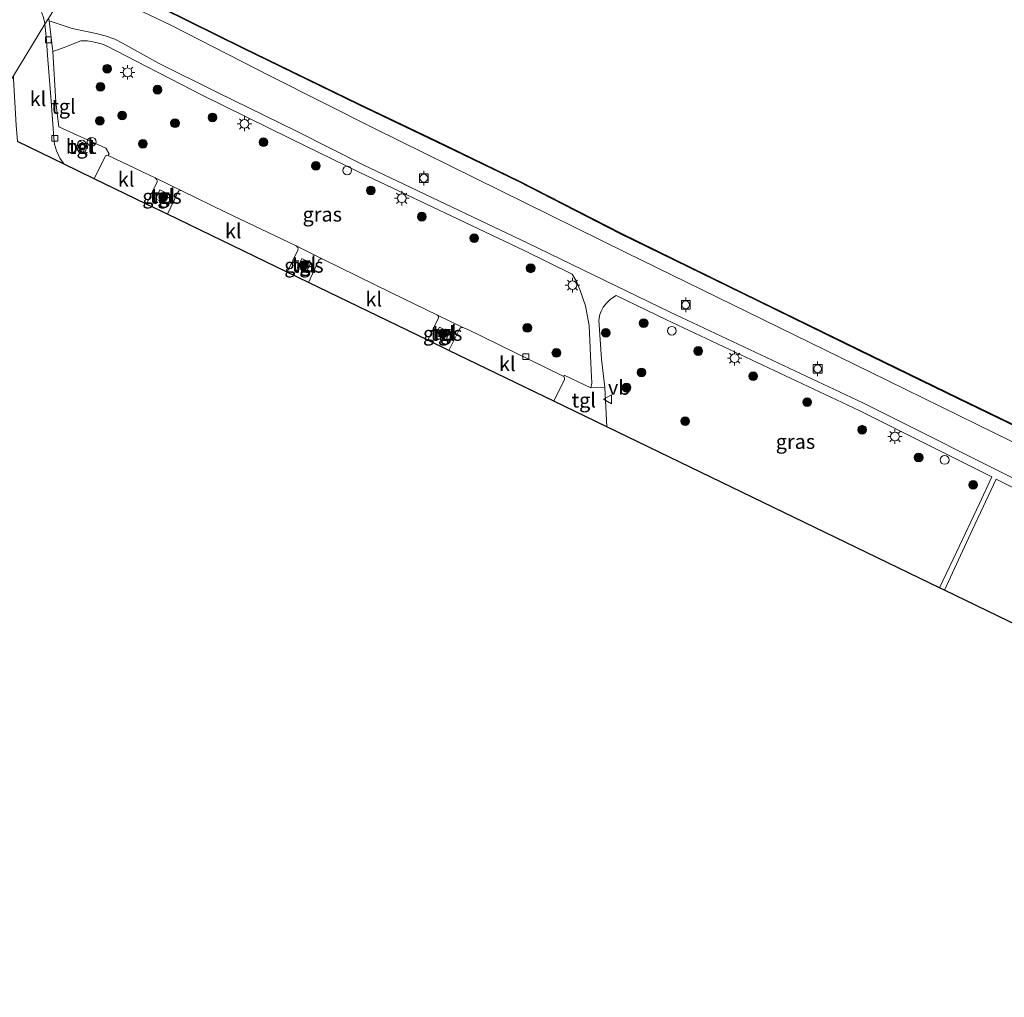
# Model space of a CAD drawing. Units: metres. Extents: x 229999 to 240002, y 581248 to 586195.
# Drawn here: x 233921 to 234090, y 584015 to 584183 of the extents above; entities that cross this region are included whole.
import ezdxf
from ezdxf.enums import TextEntityAlignment as Align

# ---------------------------------------------------------------- set-up
doc = ezdxf.new("R2010")
doc.units = ezdxf.units.M
doc.layers.get('0').update_dxf_attribs({"lineweight": 25})
for name, color, linetype, lineweight in [('B-ME-GR-BOOM-S-B1', 93, 'Continuous', 18), ('B-ME-GW-KRUINLIJN-L-B1', 93, 'Continuous', 18), ('B-ME-IE-GRASLAND-GV-B6', 93, 'Continuous', 18), ('B-ME-IE-HULPGEOMETRIE-L-B1', 53, 'Continuous', 18), ('B-ME-IE-INRICHTINGSELEMENT-S-B1', 253, 'Continuous', 18), ('B-ME-IE-MEUBILAIR_WEGMEUBILAIR-LICHTMAST-S-B1', 8, 'Continuous', 18), ('B-ME-KG-KADASTRAAL-OPNAMEDTMGRENS-L-B1', 10, 'Continuous', 25), ('B-ME-OB-BESCHOEIING-GV-B6', 10, 'Continuous', 25), ('B-ME-OB-WATERLIJN-L-B1', 133, 'OB-WATERLIJN', 18), ('B-ME-OG-WATER-GV-B6', 153, 'Continuous', 18), ('B-ME-VH-VERH_SOORT-BETON-OVERIG-GV-B6', 8, 'IE-TERREINAFSCHEIDING-NATUURLIJK-HOUTWAL', 18), ('B-ME-VH-VERH_SOORT-BITUMEN-GV-B6', 8, 'IE-TERREINAFSCHEIDING-NATUURLIJK-HOUTWAL', 18), ('B-ME-VH-VERH_SOORT-KLINKERS-GV-B6', 8, 'IE-TERREINAFSCHEIDING-NATUURLIJK-HOUTWAL', 18), ('B-ME-VH-VERH_SOORT-TEGELS-GV-B6', 8, 'Continuous', 18), ('B-ME-VV-BOLDER-S-B1', 213, 'Continuous', 18), ('B-ME-VV-KOLK-S-B1', 8, 'Continuous', 18), ('B-ME-VW-MEUBILAIR_WEGMEUBILAIR-VERKEERSBORD-S-B1', 8, 'Continuous', 18)]:
    doc.layers.add(name, color=color, linetype=linetype, lineweight=lineweight)
doc.styles.add('NLCS-ISO', font='NLCS-ISO.TTF')
doc.linetypes.add('IE-TERREINAFSCHEIDING-NATUURLIJK-HOUTWAL', pattern='A,7,-1.5,[67,NLCS.SHX,S=0.75,R=45,X=0,Y=0],-1.5,7,-1.5,[70,NLCS.SHX,S=0.75,R=0,X=0,Y=0],-1.5', length=20)
doc.linetypes.add('OB-WATERLIJN', pattern='A,10,[32,NLCS.SHX,S=2,R=0,X=0,Y=0],-12', length=22)

# ---------------------------------------------------------------- blocks, each defined once
blk = doc.blocks.new('dtb')
blk.add_circle((0, 0), 0.75)
blk = doc.blocks.new('bolder')
for p, q in [((-0.75, 0), (-1.25, 0)), ((-0.75, 0.75), (-0.75, -0.75)), ((0.75, 0.75), (-0.75, 0.75)), ((0.75, -0.75), (0.75, 0.75)), ((0.75, 0), (1.25, 0)), ((-0.75, -0.75), (0.75, -0.75))]:
    blk.add_line(p, q)
blk.add_circle((0, 0), 0.673)
blk = doc.blocks.new('verkeersbord')
for p, q in [((0, 0.75), (-0.75, -0.625)), ((0.75, -0.625), (0, 0.75)), ((-0.75, -0.625), (0.75, -0.625))]:
    blk.add_line(p, q)
blk = doc.blocks.new('prullenbak')
for centre in [(-0.375, 0), (0.375, 0)]:
    blk.add_circle(centre, 0.75)
blk = doc.blocks.new('boom')
blk.add_hatch(color=256).paths.add_polyline_path([(-0.75, 0, 1), (0.75, 0, 1)])
blk.add_circle((0, 0), 0.75)
blk = doc.blocks.new('kolk')
blk.add_lwpolyline([(-0.5, -0.5), (0.5, -0.5), (0.5, 0.5), (-0.5, 0.5)], close=True)
blk = doc.blocks.new('lantaarnpaal')
for p, q in [((-0.75, 0), (-1.25, 0)), ((-0.88, 0.88), (-0.53, 0.53)), ((0, 0.75), (0, 1.25)), ((0.53, 0.53), (0.88, 0.88)), ((0.75, 0), (1.25, 0)), ((-0.53, -0.53), (-0.88, -0.88)), ((0, -0.75), (0, -1.25)), ((0.53, -0.53), (0.88, -0.88))]:
    blk.add_line(p, q)
blk.add_circle((0, 0), 0.75)

msp = doc.modelspace()

# ---------------------------------------------------------------- linework, layer by layer
at = {"layer": 'B-ME-GW-KRUINLIJN-L-B1'}
for points in [[(233930.221, 584190.0461, 0.0303), (233947.0677, 584181.9318, -0.0311), (233963.9486, 584173.3073, -0.0504), (233981.9067, 584164.2697, -0.0946)], [(234278.4192, 584020.2698, -0.121), (234248.51, 584034.4814, 0.0321), (234213.3435, 584051.7688, -0.2583), (234184.388, 584065.4506, 0.011), (234142.109, 584085.4128, 0.0163), (234106.4248, 584103.1164, -0.158), (234066.9965, 584122.4389, -0.0524), (234025.0221, 584142.9606, -0.0576), (233981.9067, 584164.2697, -0.0946)]]:
    msp.add_polyline3d(points, dxfattribs=at)
at = {"layer": 'B-ME-IE-GRASLAND-GV-B6'}
for points in [[(234278.4192, 584020.2698, -0.121), (234248.51, 584034.4814, 0.0321), (234213.3435, 584051.7688, -0.2583), (234184.388, 584065.4506, 0.011), (234142.109, 584085.4128, 0.0163), (234106.4248, 584103.1164, -0.158), (234066.9965, 584122.4389, -0.0524), (234025.0221, 584142.9606, -0.0576), (233981.9067, 584164.2697, -0.0946), (233963.9486, 584173.3073, -0.0504), (233947.0677, 584181.9318, -0.0311), (233930.221, 584190.0461, 0.0303), (233931.3376, 584191.8666, -0.5084), (233936.1933, 584189.5322, -0.5104), (233959.3252, 584178.031, -0.5223), (233979.1477, 584168.4074, -0.5431)], [(234274.6757, 584015.1945, 0.6113), (234238.5636, 584032.8743, 0.7323), (234200.8599, 584051.2069, 0.5899), (234165.6781, 584068.5126, 0.5591), (234129.3063, 584085.6061, 0.7089), (234095.0154, 584102.5207, 0.4827), (234065.6973, 584117.1757, 0.3798), (234032.6622, 584132.731, 0.5438), (234008.2542, 584144.6123, 0.5141), (233980.0006, 584158.0091, 0.3305), (233968.5305, 584163.7892, 0.5756), (233954.8953, 584170.5126, 0.4001), (233944.8578, 584175.4835, 0.3585), (233938.7122, 584178.9077, 0.4093), (233937.353, 584179.6171, 0.4417), (233935.7151, 584180.1759, 0.4717), (233934.1582, 584180.5407, 0.5572), (233930.0507, 584181.4492, 0.6958), (233926.0896, 584182.7369, 0.7489), (233925.9836, 584183.1376, 0.7442), (233930.221, 584190.0461, 0.0303), (233947.0677, 584181.9318, -0.0311), (233963.9486, 584173.3073, -0.0504), (233981.9067, 584164.2697, -0.0946)], [(233979.3793, 584156.6989, 0.3305), (234007.6262, 584143.3053, 0.3413), (234015.8565, 584139.299, 0.7472), (234016.4938, 584138.1051, 0.7472), (234017.1554, 584136.6633, 0.7472), (234018.1112, 584133.8137, 0.7472), (234018.7768, 584130.4511, 0.7472), (234019.0356, 584124.0162, 0.7738), (234019.2076, 584120.5508, 0.7859), (234019.0563, 584119.7792, 0.7375), (234014.4485, 584121.9542, 0.677), (234014.4037, 584121.7125, 0.6044), (234014.0624, 584121.9039, 0.5972), (233997.7917, 584129.8403, 0.5996), (233997.0779, 584130.1119, 0.5996), (233992.7427, 584132.2382, 0.5343), (233984.8195, 584136.0716, 0.5633), (233973.0591, 584141.8469, 0.5367), (233968.5049, 584144.1112, 0.5388), (233956.3442, 584149.895, 0.5828), (233948.8664, 584153.5602, 0.53), (233944.2814, 584155.7717, 0.5498), (233936.2363, 584159.6331, 0.5542), (233936.388, 584159.9413, 0.607), (233935.8028, 584160.9142, 0.6779), (233927.7595, 584164.5282, 0.7621), (233927.2349, 584168.7663, 0.7439), (233926.7199, 584177.494, 0.7538), (233928.4958, 584178.122, 0.7256), (233931.5528, 584179.2822, 0.6285), (233932.6971, 584179.3032, 0.5569), (233933.8665, 584179.0887, 0.4969), (233935.2245, 584178.7546, 0.4276), (233936.0289, 584178.3831, 0.386), (233941.0006, 584175.8416, 0.3883), (233952.4881, 584169.9107, 0.3975), (233967.4339, 584162.5632, 0.5015), (233979.3793, 584156.6989, 0.3305)], [(233979.1477, 584168.4074, -0.5431), (233992.5649, 584161.9952, -0.5358), (234006.6851, 584155.1631, -0.5431), (234024.1524, 584146.2023, -0.531), (234045.1215, 584135.9486, -0.4995), (234064.9879, 584126.2411, -0.4681), (234082.1428, 584117.8855, -0.4608), (234101.7715, 584108.3908, -0.4608), (234117.6618, 584100.7468, -0.4608), (234135.6167, 584091.9794, -0.4608), (234153.2507, 584083.2401, -0.4608), (234176.475, 584072.2595, -0.4802), (234194.6915, 584063.3061, -0.5189), (234214.771, 584053.5401, -0.5334), (234233.1234, 584044.9382, -0.485), (234249.9821, 584036.7193, -0.4632), (234265.9392, 584028.7691, -0.4632)], [(233981.9067, 584164.2697, -0.0946), (234025.0221, 584142.9606, -0.0576), (234066.9965, 584122.4389, -0.0524), (234106.4248, 584103.1164, -0.158), (234142.109, 584085.4128, 0.0163), (234184.388, 584065.4506, 0.011), (234213.3435, 584051.7688, -0.2583), (234248.51, 584034.4814, 0.0321), (234278.4192, 584020.2698, -0.121)], [(233946.5608, 584153.025, 0.6684), (233945.8144, 584151.4892, 0.7192), (233944.3578, 584152.1975, 0.7313), (233945.1042, 584153.7333, 0.6805), (233946.5608, 584153.025, 0.6684)], [(233970.9936, 584141.2239, 0.6466), (233970.1925, 584139.5721, 0.6711), (233968.6244, 584140.3325, 0.6611), (233969.4255, 584141.9843, 0.6366), (233970.9936, 584141.2239, 0.6466)], [(234087.8567, 584104.478, 0.5819), (234085.7011, 584099.9478, 0.6273), (234081.7572, 584091.5778, 0.6646), (234078.8543, 584085.4675, 0.7688), (234021.7903, 584113.0794, 0.7671), (234021.4601, 584119.8526, 0.7303), (234020.8563, 584124.6992, 0.7516), (234020.4364, 584131.3923, 0.7504), (234020.5781, 584132.3605, 0.7664), (234020.8145, 584132.9213, 0.7792), (234021.1774, 584133.5968, 0.7792), (234021.7622, 584134.3576, 0.7792), (234022.4239, 584135.0047, 0.7792), (234023.411, 584135.6216, 0.6896), (234032.036, 584131.4231, 0.5438), (234065.0642, 584115.8711, 0.3798), (234087.8567, 584104.478, 0.5819)], [(233994.8257, 584129.3269, 0.6463), (233994.1554, 584127.9836, 0.6657), (233992.4049, 584128.857, 0.6516), (233993.0752, 584130.2002, 0.6323), (233994.8257, 584129.3269, 0.6463)], [(234130.911, 584083.2499, 0.7089), (234130.9532, 584082.4458, 0.7089), (234130.8671, 584081.7809, 0.7057), (234130.4901, 584080.6725, 0.7057), (234130.1494, 584080.0846, 0.7057), (234129.5949, 584079.4697, 0.7057), (234127.3859, 584077.9196, 0.7365), (234124.2726, 584075.9032, 0.8366), (234121.3729, 584074.0888, 0.808), (234118.3586, 584072.2516, 0.788), (234116.6688, 584073.0577, 0.8183), (234114.4316, 584068.2524, 0.7953), (234079.7042, 584085.0562, 0.7653), (234084.5253, 584095.4509, 0.6273), (234088.5887, 584104.1121, 0.5819), (234094.3705, 584101.222, 0.4827), (234128.6771, 584084.2997, 0.7089), (234130.911, 584083.2499, 0.7089)]]:
    msp.add_polyline3d(points, dxfattribs=at)
at = {"layer": 'B-ME-IE-HULPGEOMETRIE-L-B1'}
msp.add_polyline3d([(233978.176, 584268.2293, 0.7465), (233974.4147, 584262.0971, 0.8318), (233973.5612, 584260.7057, 0.9054), (233972.6545, 584259.2274, 0.8476), (233970.9826, 584256.5017, 0.9675), (233969.4136, 584253.9436, 0.9844), (233965.1447, 584246.9838, 0.9264), (233964.8457, 584246.4963, -1.0072), (233931.3902, 584191.9522, -1.007), (233931.3376, 584191.8666, -0.5084), (233930.221, 584190.0461, 0.0303), (233925.9836, 584183.1376, 0.7442), (233925.3806, 584182.1545, 0.652), (233919.9593, 584173.3159, 0.7053), (233914.7741, 584164.8623, 0.8446)], dxfattribs=at)
at = {"layer": 'B-ME-KG-KADASTRAAL-OPNAMEDTMGRENS-L-B1'}
msp.add_polyline3d([(234114.4316, 584068.2524, 0.7953), (234079.7042, 584085.0562, 0.7653), (234078.8543, 584085.4675, 0.7688), (234021.7903, 584113.0794, 0.7671), (234012.6903, 584117.4827, 0.6952), (233994.6883, 584126.1934, 0.6468), (233991.0457, 584127.956, 0.6319), (233970.5776, 584137.86, 0.6867), (233966.9292, 584139.6254, 0.7577), (233946.4197, 584149.5495, 0.7277), (233942.7941, 584151.3038, 0.7088), (233933.825, 584155.6437, 0.6782), (233928.6712, 584158.1376, 0.6852), (233920.6552, 584162.0163, 0.697)], dxfattribs=at)
at = {"layer": 'B-ME-OB-BESCHOEIING-GV-B6'}
for points in [[(234265.9392, 584028.7691, -0.4632), (234249.9821, 584036.7193, -0.4632), (234233.1234, 584044.9382, -0.485), (234214.771, 584053.5401, -0.5334), (234194.6915, 584063.3061, -0.5189), (234176.475, 584072.2595, -0.4802), (234153.2507, 584083.2401, -0.4608), (234135.6167, 584091.9794, -0.4608), (234117.6618, 584100.7468, -0.4608), (234101.7715, 584108.3908, -0.4608), (234082.1428, 584117.8855, -0.4608), (234064.9879, 584126.2411, -0.4681), (234045.1215, 584135.9486, -0.4995), (234024.1524, 584146.2023, -0.531), (234006.6851, 584155.1631, -0.5431), (233992.5649, 584161.9952, -0.5358), (233979.1477, 584168.4074, -0.5431), (233959.3252, 584178.031, -0.5223), (233936.1933, 584189.5322, -0.5104), (233931.3376, 584191.8666, -0.5084), (233931.3902, 584191.9522, -1.007), (233936.2373, 584189.6221, -1.007), (233959.3693, 584178.1208, -1.007), (233979.1914, 584168.4974, -1.007)], [(233979.1914, 584168.4974, -1.007), (233992.6083, 584162.0853, -1.007), (234006.7297, 584155.2526, -1.007), (234024.1971, 584146.2917, -1.007), (234045.1655, 584136.0385, -1.007), (234065.0318, 584126.331, -1.007), (234082.1865, 584117.9754, -1.007), (234101.8149, 584108.4809, -1.007), (234117.7054, 584100.8368, -1.007), (234135.6609, 584092.0691, -1.007), (234153.2943, 584083.3301, -1.007), (234176.5184, 584072.3496, -1.007), (234194.7354, 584063.396, -1.007), (234214.8141, 584053.6304, -1.007), (234233.1665, 584045.0284, -1.007), (234250.0263, 584036.809, -1.007), (234265.9829, 584028.859, -1.007)]]:
    msp.add_polyline3d(points, dxfattribs=at)
at = {"layer": 'B-ME-OB-WATERLIJN-L-B1'}
for points in [[(233979.1914, 584168.4974, -1.007), (233959.3693, 584178.1208, -1.007), (233936.2373, 584189.6221, -1.007), (233931.3902, 584191.9522, -1.007)], [(234278.9662, 584022.7101, -1.007), (234265.9829, 584028.859, -1.007), (234250.0263, 584036.809, -1.007), (234233.1665, 584045.0284, -1.007), (234214.8141, 584053.6304, -1.007), (234194.7354, 584063.396, -1.007), (234176.5184, 584072.3496, -1.007), (234153.2943, 584083.3301, -1.007), (234135.6609, 584092.0691, -1.007), (234117.7054, 584100.8368, -1.007), (234101.8149, 584108.4809, -1.007), (234082.1865, 584117.9754, -1.007), (234065.0318, 584126.331, -1.007), (234045.1655, 584136.0385, -1.007), (234024.1971, 584146.2917, -1.007), (234006.7297, 584155.2526, -1.007), (233992.6083, 584162.0853, -1.007), (233979.1914, 584168.4974, -1.007)]]:
    msp.add_polyline3d(points, dxfattribs=at)
at = {"layer": 'B-ME-OG-WATER-GV-B6'}
msp.add_polyline3d([(234265.9829, 584028.859, -1.007), (234250.0263, 584036.809, -1.007), (234233.1665, 584045.0284, -1.007), (234214.8141, 584053.6304, -1.007), (234194.7354, 584063.396, -1.007), (234176.5184, 584072.3496, -1.007), (234153.2943, 584083.3301, -1.007), (234135.6609, 584092.0691, -1.007), (234117.7054, 584100.8368, -1.007), (234101.8149, 584108.4809, -1.007), (234082.1865, 584117.9754, -1.007), (234065.0318, 584126.331, -1.007), (234045.1655, 584136.0385, -1.007), (234024.1971, 584146.2917, -1.007), (234006.7297, 584155.2526, -1.007), (233992.6083, 584162.0853, -1.007), (233979.1914, 584168.4974, -1.007), (233959.3693, 584178.1208, -1.007), (233936.2373, 584189.6221, -1.007), (233931.3902, 584191.9522, -1.007), (233964.8457, 584246.4963, -1.0072), (233969.3445, 584244.3215, -1.0072), (234017.1837, 584221.0248, -1.0072)], dxfattribs=at)
at = {"layer": 'B-ME-VH-VERH_SOORT-BETON-OVERIG-GV-B6'}
msp.add_polyline3d([(233932.5234, 584161.5393, 0.7676), (233931.9314, 584160.229, 0.8059), (233930.6403, 584160.8128, 0.8208), (233931.2322, 584162.1231, 0.7825), (233932.5234, 584161.5393, 0.7676)], dxfattribs=at)
at = {"layer": 'B-ME-VH-VERH_SOORT-BITUMEN-GV-B6'}
for points in [[(234094.3705, 584101.222, 0.4827), (234088.5887, 584104.1121, 0.5819), (234084.5253, 584095.4509, 0.6273), (234079.7042, 584085.0562, 0.7653), (234078.8543, 584085.4675, 0.7688), (234081.7572, 584091.5778, 0.6646), (234085.7011, 584099.9478, 0.6273), (234087.8567, 584104.478, 0.5819), (234065.0642, 584115.8711, 0.3798), (234032.036, 584131.4231, 0.5438), (234023.411, 584135.6216, 0.6896), (234022.4239, 584135.0047, 0.7792), (234021.7622, 584134.3576, 0.7792), (234021.1774, 584133.5968, 0.7792), (234020.8145, 584132.9213, 0.7792), (234020.5781, 584132.3605, 0.7664), (234020.4364, 584131.3923, 0.7504), (234020.8563, 584124.6992, 0.7516), (234021.4601, 584119.8526, 0.7303), (234019.0563, 584119.7792, 0.7375), (234019.2076, 584120.5508, 0.7859), (234019.0356, 584124.0162, 0.7738), (234018.7768, 584130.4511, 0.7472), (234018.1112, 584133.8137, 0.7472), (234017.1554, 584136.6633, 0.7472), (234016.4938, 584138.1051, 0.7472), (234015.8565, 584139.299, 0.7472), (234007.6262, 584143.3053, 0.3413), (233979.3793, 584156.6989, 0.3305), (233967.4339, 584162.5632, 0.5015), (233952.4881, 584169.9107, 0.3975), (233941.0006, 584175.8416, 0.3883), (233936.0289, 584178.3831, 0.386), (233935.2245, 584178.7546, 0.4276), (233933.8665, 584179.0887, 0.4969), (233932.6971, 584179.3032, 0.5569), (233931.5528, 584179.2822, 0.6285), (233928.4958, 584178.122, 0.7256), (233926.7199, 584177.494, 0.7538), (233926.0896, 584182.7369, 0.7489), (233930.0507, 584181.4492, 0.6958), (233934.1582, 584180.5407, 0.5572), (233935.7151, 584180.1759, 0.4717), (233937.353, 584179.6171, 0.4417), (233938.7122, 584178.9077, 0.4093), (233944.8578, 584175.4835, 0.3585), (233954.8953, 584170.5126, 0.4001), (233968.5305, 584163.7892, 0.5756), (233980.0006, 584158.0091, 0.3305)], [(233980.0006, 584158.0091, 0.3305), (234008.2542, 584144.6123, 0.5141), (234032.6622, 584132.731, 0.5438), (234065.6973, 584117.1757, 0.3798), (234095.0154, 584102.5207, 0.4827), (234129.3063, 584085.6061, 0.7089), (234165.6781, 584068.5126, 0.5591), (234200.8599, 584051.2069, 0.5899), (234238.5636, 584032.8743, 0.7323), (234274.6757, 584015.1945, 0.6113)]]:
    msp.add_polyline3d(points, dxfattribs=at)
at = {"layer": 'B-ME-VH-VERH_SOORT-KLINKERS-GV-B6'}
for points in [[(233914.3055, 584191.0716, 0.6488), (233921.2291, 584187.6411, 0.6224), (233922.9285, 584186.4438, 0.6158), (233923.8671, 584185.6326, 0.607), (233924.4155, 584184.9198, 0.618), (233924.8364, 584184.0932, 0.6246), (233925.1241, 584183.2894, 0.64), (233925.3615, 584182.3356, 0.651), (233925.3806, 584182.1545, 0.652), (233919.9593, 584173.3159, 0.7053)], [(233928.6712, 584158.1376, 0.6852), (233920.6552, 584162.0163, 0.697), (233920.4586, 584164.8545, 0.7104), (233919.9888, 584172.7421, 0.6994), (233919.9593, 584173.3159, 0.7053), (233925.3806, 584182.1545, 0.652), (233925.6004, 584180.0727, 0.6642), (233925.8991, 584176.1065, 0.7038), (233926.4331, 584168.9274, 0.6664), (233926.8869, 584162.678, 0.6466), (233927.0023, 584161.5484, 0.6422), (233927.3446, 584160.4166, 0.6686), (233927.9382, 584159.1969, 0.6664), (233928.4819, 584158.3575, 0.6818), (233928.6712, 584158.1376, 0.6852)], [(233936.2363, 584159.6331, 0.5542), (233944.2814, 584155.7717, 0.5498), (233944.4989, 584155.5905, 0.5696), (233944.6401, 584155.3311, 0.5718), (233944.6343, 584155.086, 0.5938), (233942.7941, 584151.3038, 0.7088), (233933.825, 584155.6437, 0.6782), (233935.7416, 584159.5823, 0.552), (233935.9793, 584159.7089, 0.552), (233936.2363, 584159.6331, 0.5542)], [(233948.8664, 584153.5602, 0.53), (233956.3442, 584149.895, 0.5828), (233968.5049, 584144.1112, 0.5388), (233968.7649, 584143.8407, 0.5498), (233968.8229, 584143.6153, 0.5542), (233968.77, 584143.4071, 0.585), (233966.9292, 584139.6254, 0.7577), (233946.4197, 584149.5495, 0.7277), (233948.1542, 584153.2989, 0.5366), (233948.3742, 584153.5676, 0.53), (233948.6221, 584153.6101, 0.5278), (233948.8664, 584153.5602, 0.53)], [(233973.0591, 584141.8469, 0.5367), (233984.8195, 584136.0716, 0.5633), (233992.7427, 584132.2382, 0.5343), (233992.9228, 584132.0311, 0.5294), (233992.8939, 584131.7654, 0.5391), (233991.0457, 584127.956, 0.6319), (233970.5776, 584137.86, 0.6867), (233972.3851, 584141.6992, 0.5367), (233972.6429, 584141.8934, 0.5367), (233973.0591, 584141.8469, 0.5367)], [(234014.4037, 584121.7125, 0.6044), (234014.5317, 584121.4427, 0.6141), (234014.511, 584121.2169, 0.6238), (234012.6903, 584117.4827, 0.6952), (233994.6883, 584126.1934, 0.6468), (233996.5073, 584129.8487, 0.619), (233996.6856, 584130.0372, 0.5996), (233997.0779, 584130.1119, 0.5996), (233997.7917, 584129.8403, 0.5996), (234014.0624, 584121.9039, 0.5972), (234014.4037, 584121.7125, 0.6044)]]:
    msp.add_polyline3d(points, dxfattribs=at)
at = {"layer": 'B-ME-VH-VERH_SOORT-TEGELS-GV-B6'}
for points in [[(233925.9836, 584183.1376, 0.7442), (233925.3806, 584182.1545, 0.652), (233925.3615, 584182.3356, 0.651), (233925.1241, 584183.2894, 0.64), (233924.8364, 584184.0932, 0.6246), (233924.4155, 584184.9198, 0.618), (233923.8671, 584185.6326, 0.607), (233922.9285, 584186.4438, 0.6158), (233921.2291, 584187.6411, 0.6224), (233914.3055, 584191.0716, 0.6488)], [(233926.0896, 584182.7369, 0.7489), (233926.7199, 584177.494, 0.7538), (233927.2349, 584168.7663, 0.7439), (233927.7595, 584164.5282, 0.7621), (233935.8028, 584160.9142, 0.6779), (233936.388, 584159.9413, 0.607), (233936.2363, 584159.6331, 0.5542), (233935.9793, 584159.7089, 0.552), (233935.7416, 584159.5823, 0.552), (233933.825, 584155.6437, 0.6782), (233928.6712, 584158.1376, 0.6852), (233928.4819, 584158.3575, 0.6818), (233927.9382, 584159.1969, 0.6664), (233927.3446, 584160.4166, 0.6686), (233927.0023, 584161.5484, 0.6422), (233926.8869, 584162.678, 0.6466), (233926.4331, 584168.9274, 0.6664), (233925.8991, 584176.1065, 0.7038), (233925.6004, 584180.0727, 0.6642), (233925.3806, 584182.1545, 0.652), (233925.9836, 584183.1376, 0.7442), (233926.0896, 584182.7369, 0.7489)], [(233932.5234, 584161.5393, 0.7676), (233931.2322, 584162.1231, 0.7825), (233930.6403, 584160.8128, 0.8208), (233931.9314, 584160.229, 0.8059), (233932.5234, 584161.5393, 0.7676)], [(233948.8664, 584153.5602, 0.53), (233948.6221, 584153.6101, 0.5278), (233948.3742, 584153.5676, 0.53), (233948.1542, 584153.2989, 0.5366), (233946.4197, 584149.5495, 0.7277), (233942.7941, 584151.3038, 0.7088), (233944.6343, 584155.086, 0.5938), (233944.6401, 584155.3311, 0.5718), (233944.4989, 584155.5905, 0.5696), (233944.2814, 584155.7717, 0.5498), (233948.8664, 584153.5602, 0.53)], [(233946.5608, 584153.025, 0.6684), (233945.1042, 584153.7333, 0.6805), (233944.3578, 584152.1975, 0.7313), (233945.8144, 584151.4892, 0.7192), (233946.5608, 584153.025, 0.6684)], [(233973.0591, 584141.8469, 0.5367), (233972.6429, 584141.8934, 0.5367), (233972.3851, 584141.6992, 0.5367), (233970.5776, 584137.86, 0.6867), (233966.9292, 584139.6254, 0.7577), (233968.77, 584143.4071, 0.585), (233968.8229, 584143.6153, 0.5542), (233968.7649, 584143.8407, 0.5498), (233968.5049, 584144.1112, 0.5388), (233973.0591, 584141.8469, 0.5367)], [(233970.9936, 584141.2239, 0.6466), (233969.4255, 584141.9843, 0.6366), (233968.6244, 584140.3325, 0.6611), (233970.1925, 584139.5721, 0.6711), (233970.9936, 584141.2239, 0.6466)], [(233997.0779, 584130.1119, 0.5996), (233996.6856, 584130.0372, 0.5996), (233996.5073, 584129.8487, 0.619), (233994.6883, 584126.1934, 0.6468), (233991.0457, 584127.956, 0.6319), (233992.8939, 584131.7654, 0.5391), (233992.9228, 584132.0311, 0.5294), (233992.7427, 584132.2382, 0.5343), (233997.0779, 584130.1119, 0.5996)], [(233994.8257, 584129.3269, 0.6463), (233993.0752, 584130.2002, 0.6323), (233992.4049, 584128.857, 0.6516), (233994.1554, 584127.9836, 0.6657), (233994.8257, 584129.3269, 0.6463)], [(234019.0563, 584119.7792, 0.7375), (234021.4601, 584119.8526, 0.7303), (234021.7903, 584113.0794, 0.7671), (234012.6903, 584117.4827, 0.6952), (234014.511, 584121.2169, 0.6238), (234014.5317, 584121.4427, 0.6141), (234014.4037, 584121.7125, 0.6044), (234014.4485, 584121.9542, 0.677), (234019.0563, 584119.7792, 0.7375)]]:
    msp.add_polyline3d(points, dxfattribs=at)

# ---------------------------------------------------------------- block references
at = {"layer": 'B-ME-GR-BOOM-S-B1', "rotation": 90}
for p in [(233936.0637, 584174.5236, 0.4742), (233934.8953, 584171.4188, 0.6353), (233944.6863, 584170.9259, 0.5138), (233934.8069, 584165.578, 0.7118), (233938.6261, 584166.5047, 0.8425), (233954.105, 584166.1704, 0.5613), (233947.6949, 584165.1575, 0.6775), (233962.8654, 584161.9016, 0.5481), (233942.1854, 584161.6351, 0.6485), (233971.8757, 584157.8489, 0.498), (233981.2699, 584153.6466, 0.5706), (233945.642, 584152.5066, 0.6732), (233990.0384, 584149.1345, 0.497), (233999.0159, 584145.4423, 0.6365), (233969.7582, 584140.8211, 0.6321), (234008.7117, 584140.278, 0.6531), (234008.1451, 584130.0469, 0.5353), (234028.1011, 584130.8687, 0.6714), (233993.6555, 584129.0697, 0.6622), (234021.6206, 584129.2139, 0.7286), (234013.1234, 584125.755, 0.6706), (234037.467, 584126.0839, 0.5871), (234027.7219, 584122.4202, 0.6541), (234046.8888, 584121.7609, 0.5869), (234025.1722, 584119.7998, 0.7453), (234056.1455, 584117.3051, 0.5835), (234035.2225, 584114.0592, 0.6507), (234065.5884, 584112.5847, 0.5916), (234075.2889, 584107.8051, 0.5656), (234084.6243, 584103.1176, 0.4363)]:
    msp.add_blockref('boom', p, dxfattribs=at)
at = {"layer": 'B-ME-IE-INRICHTINGSELEMENT-S-B1', "rotation": 90}
for name, p in [('dtb', (233933.393, 584161.9972, 0.8267)), ('prullenbak', (233931.7005, 584161.1559, 0.8111)), ('dtb', (233977.2436, 584157.0758, 0.6026)), ('dtb', (234032.9467, 584129.5665, 0.6779)), ('dtb', (234079.7435, 584107.393, 0.4284))]:
    msp.add_blockref(name, p, dxfattribs=at)
at = {"layer": 'B-ME-IE-MEUBILAIR_WEGMEUBILAIR-LICHTMAST-S-B1', "rotation": 90}
for p in [(233939.561, 584173.8959, 0.6767), (233959.6098, 584165.057, 0.671), (233986.6026, 584152.2941, 0.4425), (234015.8942, 584137.3838, 0.6622), (234043.7099, 584124.8598, 0.6665), (234071.2186, 584111.4088, 0.3477)]:
    msp.add_blockref('lantaarnpaal', p, dxfattribs=at)
at = {"layer": 'B-ME-VV-BOLDER-S-B1', "rotation": 90}
for p in [(233990.3861, 584155.7494, 0.2694), (234035.3155, 584134.0138, 0.1931), (234057.9495, 584123.0233, 0.2277)]:
    msp.add_blockref('bolder', p, dxfattribs=at)
at = {"layer": 'B-ME-VV-KOLK-S-B1', "rotation": 90}
for p in [(233925.9563, 584179.4738, 0.7104), (233927.0816, 584162.5709, 0.717), (234007.8825, 584125.1258, 0.6908)]:
    msp.add_blockref('kolk', p, dxfattribs=at)
at = {"layer": 'B-ME-VW-MEUBILAIR_WEGMEUBILAIR-VERKEERSBORD-S-B1', "rotation": 90}
msp.add_blockref('verkeersbord', (234021.9715, 584117.7957, 0.8013), dxfattribs=at)

# ---------------------------------------------------------------- texts
at = {"layer": 'B-ME-IE-GRASLAND-GV-B6', "ltscale": 0.2, "style": 'NLCS-ISO'}
for p in [(233945.4593, 584152.61125), (233972.96375, 584149.5412), (233969.809, 584140.7782), (233993.6153, 584129.0919), (234054.14655, 584110.54455)]:
    msp.add_text('gras', height=2.5, dxfattribs=at).set_placement(p, align=Align.MIDDLE_CENTER)
at = {"layer": 'B-ME-VH-VERH_SOORT-BETON-OVERIG-GV-B6', "ltscale": 0.2, "style": 'NLCS-ISO'}
msp.add_text('bet', height=2.5, dxfattribs=at).set_placement((233931.58183, 584161.17606), align=Align.MIDDLE_CENTER)
at = {"layer": 'B-ME-VH-VERH_SOORT-KLINKERS-GV-B6', "ltscale": 0.2, "style": 'NLCS-ISO'}
for p in [(233924.18299, 584169.35728), (233939.29981, 584155.54253), (233957.67695, 584146.68021), (233981.80032, 584134.97875), (234004.69826, 584123.87877)]:
    msp.add_text('kl', height=2.5, dxfattribs=at).set_placement(p, align=Align.MIDDLE_CENTER)
at = {"layer": 'B-ME-VH-VERH_SOORT-TEGELS-GV-B6', "ltscale": 0.2, "style": 'NLCS-ISO'}
for p in [(233928.56509, 584168.04236), (233931.58183, 584161.17606), (233945.68104, 584152.73322), (233945.4593, 584152.61125), (233969.84964, 584141.04289), (233969.809, 584140.7782), (233993.61531, 584129.09192), (233993.94295, 584129.25377), (234017.82871, 584117.64041)]:
    msp.add_text('tgl', height=2.5, dxfattribs=at).set_placement(p, align=Align.MIDDLE_CENTER)
at = {"layer": 'B-ME-VW-MEUBILAIR_WEGMEUBILAIR-VERKEERSBORD-S-B1', "ltscale": 0.2, "style": 'NLCS-ISO'}
msp.add_text('vb', height=2.5, dxfattribs=at).set_placement((234021.9715, 584117.7957, 0.8013), align=Align.BOTTOM_LEFT)

doc.saveas('drawing.dxf')
